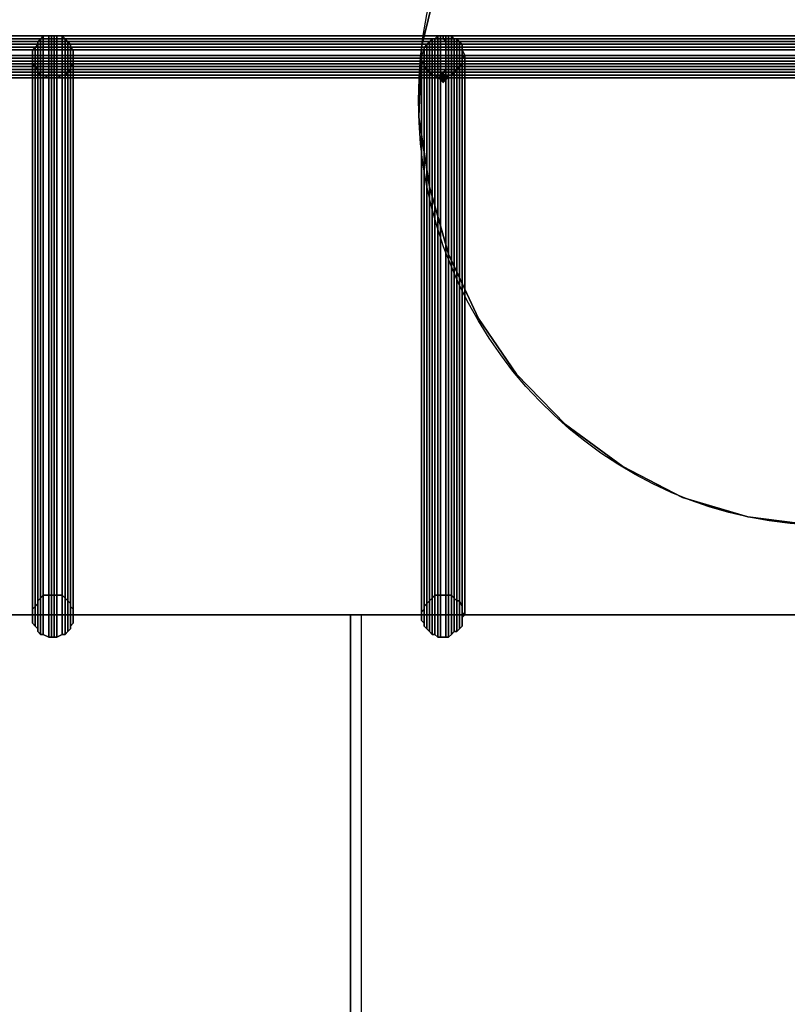
# Model space of a CAD drawing. Units: millimetres. Extents: x 62700 to 77009, y 7274 to 13394.
# Drawn here: x 72902 to 73111, y 10840 to 11107 of the extents above; entities that cross this region are included whole.
import ezdxf

# ---------------------------------------------------------------- set-up
doc = ezdxf.new("R2010")
doc.units = ezdxf.units.MM
doc.layers.add('554', color=250, linetype='Continuous', lineweight=25)
doc.layers.add('МАФЫ НАШИ', color=7, linetype='Continuous', lineweight=25)

# ---------------------------------------------------------------- blocks, each defined once
blk = doc.blocks.new('554')
at = {"layer": '554', "lineweight": 25}
blk.add_hatch(color=18, dxfattribs=at).paths.add_polyline_path([(64889.88, 9585.99), (64889.22, 9586.64), (64888.56, 9587.3), (64887.91, 9586.64), (64887.25, 9585.99), (64887.91, 9585.33), (64888.56, 9584.67), (64889.22, 9585.33)])
blk.add_hatch(color=18, dxfattribs=at).paths.add_polyline_path([(64889.88, 9585.99), (64889.22, 9586.64), (64888.56, 9587.3), (64887.91, 9586.64), (64887.25, 9585.99), (64887.91, 9585.33), (64888.56, 9584.67), (64889.22, 9585.33)])
at = {"layer": '554', "color": 18, "lineweight": 25}
for points in [[(64887.25, 9609), (64883.3, 9593.22), (64887.25, 9609)], [(64887.25, 9609), (64883.3, 9593.22), (64887.25, 9609)], [(64982.57, 9585.99), (64888.56, 9585.99), (64888.56, 9586.64), (64888.56, 9585.99), (64982.57, 9585.99), (64888.56, 9585.99), (64888.56, 9586.64), (64888.56, 9587.3), (64889.22, 9587.96), (64889.22, 9588.62), (64889.22, 9589.27), (64889.22, 9589.93), (64889.22, 9590.59), (64889.22, 9591.24), (64889.22, 9592.56), (64889.22, 9593.22), (64889.22, 9593.87), (64889.22, 9594.53), (64888.56, 9595.19), (64888.56, 9595.85), (64888.56, 9595.19), (64887.91, 9595.19), (64887.91, 9594.53), (64887.91, 9593.87), (64887.91, 9593.22), (64887.91, 9592.56), (64887.91, 9591.24), (64887.91, 9590.59), (64887.91, 9589.93), (64887.91, 9589.27), (64887.91, 9588.62), (64887.91, 9587.96), (64887.91, 9587.3), (64888.56, 9586.64), (64983.23, 9586.64), (64888.56, 9586.64), (64983.23, 9586.64)], [(64982.57, 9585.99), (64888.56, 9585.99), (64888.56, 9586.64), (64888.56, 9585.99), (64982.57, 9585.99), (64888.56, 9585.99), (64888.56, 9586.64), (64888.56, 9587.3), (64889.22, 9587.96), (64889.22, 9588.62), (64889.22, 9589.27), (64889.22, 9589.93), (64889.22, 9590.59), (64889.22, 9591.24), (64889.22, 9592.56), (64889.22, 9593.22), (64889.22, 9593.87), (64889.22, 9594.53), (64888.56, 9595.19), (64888.56, 9595.85), (64888.56, 9595.19), (64887.91, 9595.19), (64887.91, 9594.53), (64887.91, 9593.87), (64887.91, 9593.22), (64887.91, 9592.56), (64887.91, 9591.24), (64887.91, 9590.59), (64887.91, 9589.93), (64887.91, 9589.27), (64887.91, 9588.62), (64887.91, 9587.96), (64887.91, 9587.3), (64888.56, 9586.64), (64983.23, 9586.64), (64888.56, 9586.64), (64983.23, 9586.64)], [(64883.3, 9593.22), (64882.65, 9576.78), (64883.3, 9593.22)], [(64883.3, 9593.22), (64882.65, 9576.78), (64883.3, 9593.22)], [(64699.89, 9585.99), (64794.55, 9585.99), (64699.89, 9585.99)], [(64699.89, 9585.99), (64794.55, 9585.99), (64699.89, 9585.99)], [(64882.65, 9576.78), (64885.28, 9560.35), (64882.65, 9576.78)], [(64882.65, 9576.78), (64885.28, 9560.35), (64882.65, 9576.78)], [(64885.28, 9560.35), (64889.88, 9544.57), (64885.28, 9560.35)], [(64885.28, 9560.35), (64889.88, 9544.57), (64885.28, 9560.35)], [(64889.88, 9544.57), (64897.11, 9529.45), (64889.88, 9544.57)], [(64889.88, 9544.57), (64897.11, 9529.45), (64889.88, 9544.57)], [(64897.11, 9529.45), (64906.31, 9516.3), (64897.11, 9529.45)], [(64897.11, 9529.45), (64906.31, 9516.3), (64897.11, 9529.45)], [(64906.31, 9516.3), (64918.15, 9504.47), (64906.31, 9516.3)], [(64906.31, 9516.3), (64918.15, 9504.47), (64906.31, 9516.3)], [(64918.15, 9504.47), (64931.95, 9494.6), (64918.15, 9504.47)], [(64918.15, 9504.47), (64931.95, 9494.6), (64918.15, 9504.47)], [(64931.95, 9494.6), (64946.42, 9487.37), (64931.95, 9494.6)], [(64931.95, 9494.6), (64946.42, 9487.37), (64931.95, 9494.6)], [(64946.42, 9487.37), (64962.19, 9482.77), (64946.42, 9487.37)], [(64946.42, 9487.37), (64962.19, 9482.77), (64946.42, 9487.37)], [(64962.19, 9482.77), (64978.63, 9480.8), (64962.19, 9482.77)], [(64962.19, 9482.77), (64978.63, 9480.8), (64962.19, 9482.77)], [(64635.46, 9459.76), (64751.82, 9459.76), (64751.82, 8499.93), (64868.84, 8499.93), (64868.84, 9459.76), (64985.2, 9459.76), (64985.2, 8499.93), (64868.84, 8499.93), (64868.84, 9459.76), (64751.82, 9459.76), (64751.82, 8499.93), (64635.46, 8499.93)], [(64635.46, 9459.76), (64751.82, 9459.76), (64751.82, 8499.93), (64868.84, 8499.93), (64868.84, 9459.76), (64985.2, 9459.76), (64985.2, 8499.93), (64868.84, 8499.93), (64868.84, 9459.76), (64751.82, 9459.76), (64751.82, 8499.93), (64635.46, 8499.93)]]:
    blk.add_lwpolyline(points, dxfattribs=at)
for points in [[(64699.89, 9595.19), (64793.9, 9595.19), (64699.89, 9595.19), (64793.9, 9595.19), (64793.9, 9595.85), (64699.89, 9595.85)], [(64699.89, 9595.85), (64793.9, 9595.85), (64699.89, 9595.85), (64793.9, 9595.85), (64794.55, 9595.85), (64699.89, 9595.85), (64794.55, 9595.85), (64699.89, 9595.85), (64794.55, 9595.85), (64699.89, 9595.85), (64794.55, 9595.85), (64794.55, 9595.19), (64700.54, 9595.19)], [(64699.89, 9595.19), (64793.9, 9595.19), (64699.89, 9595.19), (64793.9, 9595.19), (64793.9, 9595.85), (64699.89, 9595.85)], [(64699.89, 9595.85), (64793.9, 9595.85), (64699.89, 9595.85), (64793.9, 9595.85), (64794.55, 9595.85), (64699.89, 9595.85), (64794.55, 9595.85), (64699.89, 9595.85), (64794.55, 9595.85), (64699.89, 9595.85), (64794.55, 9595.85), (64794.55, 9595.19), (64700.54, 9595.19)], [(64789.29, 9591.24), (64789.29, 9591.9), (64789.29, 9592.56), (64789.95, 9593.22), (64790.61, 9593.87), (64790.61, 9594.53), (64791.27, 9595.19), (64791.92, 9595.85), (64793.24, 9595.85), (64793.9, 9595.85), (64794.55, 9595.85), (64795.21, 9595.85), (64796.53, 9595.85), (64797.18, 9595.19), (64797.84, 9594.53), (64798.5, 9593.87), (64798.5, 9593.22), (64799.16, 9592.56), (64799.16, 9591.9), (64799.16, 9591.24), (64799.16, 9589.93), (64799.16, 9589.27), (64798.5, 9588.62), (64798.5, 9587.96), (64797.84, 9587.3), (64797.18, 9586.64), (64796.53, 9586.64), (64795.21, 9585.99), (64794.55, 9585.99), (64793.9, 9585.99), (64793.24, 9585.99), (64791.92, 9586.64), (64791.27, 9586.64), (64790.61, 9587.3), (64790.61, 9587.96), (64789.95, 9588.62), (64789.29, 9589.27), (64789.29, 9589.93)], [(64789.29, 9591.24), (64789.29, 9591.9), (64789.29, 9592.56), (64789.95, 9593.22), (64790.61, 9593.87), (64790.61, 9594.53), (64791.27, 9595.19), (64791.92, 9595.85), (64793.24, 9595.85), (64793.9, 9595.85), (64794.55, 9595.85), (64795.21, 9595.85), (64796.53, 9595.85), (64797.18, 9595.19), (64797.84, 9594.53), (64798.5, 9593.87), (64798.5, 9593.22), (64799.16, 9592.56), (64799.16, 9591.9), (64799.16, 9591.24), (64799.16, 9589.93), (64799.16, 9589.27), (64798.5, 9588.62), (64798.5, 9587.96), (64797.84, 9587.3), (64797.18, 9586.64), (64796.53, 9586.64), (64795.21, 9585.99), (64794.55, 9585.99), (64793.9, 9585.99), (64793.24, 9585.99), (64791.92, 9586.64), (64791.27, 9586.64), (64790.61, 9587.3), (64790.61, 9587.96), (64789.95, 9588.62), (64789.29, 9589.27), (64789.29, 9589.93)], [(64791.92, 9595.85), (64791.92, 9464.36), (64791.27, 9463.71), (64791.27, 9595.19)], [(64791.92, 9595.85), (64791.92, 9464.36), (64791.27, 9463.71), (64791.27, 9595.19)], [(64793.24, 9595.85), (64793.24, 9464.36), (64791.92, 9464.36), (64791.92, 9595.85)], [(64793.24, 9595.85), (64793.24, 9464.36), (64791.92, 9464.36), (64791.92, 9595.85)], [(64793.9, 9595.85), (64793.9, 9464.36), (64793.24, 9464.36), (64793.24, 9595.85)], [(64793.9, 9595.85), (64793.9, 9464.36), (64793.24, 9464.36), (64793.24, 9595.85)], [(64794.55, 9595.85), (64794.55, 9464.36), (64793.9, 9464.36), (64793.9, 9595.85)], [(64793.9, 9595.19), (64891.85, 9595.19), (64891.19, 9595.19), (64793.9, 9595.19), (64891.19, 9595.19), (64890.54, 9595.85), (64793.9, 9595.85)], [(64793.9, 9595.85), (64890.54, 9595.85), (64889.88, 9595.85), (64793.9, 9595.85), (64889.88, 9595.85), (64889.22, 9595.85), (64794.55, 9595.85)], [(64794.55, 9595.85), (64794.55, 9464.36), (64793.9, 9464.36), (64793.9, 9595.85)], [(64793.9, 9595.19), (64891.85, 9595.19), (64891.19, 9595.19), (64793.9, 9595.19), (64891.19, 9595.19), (64890.54, 9595.85), (64793.9, 9595.85)], [(64793.9, 9595.85), (64890.54, 9595.85), (64889.88, 9595.85), (64793.9, 9595.85), (64889.88, 9595.85), (64889.22, 9595.85), (64794.55, 9595.85)], [(64795.21, 9595.85), (64795.21, 9464.36), (64794.55, 9464.36), (64794.55, 9595.85)], [(64794.55, 9595.85), (64889.22, 9595.85), (64887.91, 9595.85), (64794.55, 9595.85), (64887.91, 9595.85), (64887.25, 9595.85), (64794.55, 9595.85), (64887.25, 9595.85), (64886.59, 9595.19), (64794.55, 9595.19)], [(64795.21, 9595.85), (64795.21, 9464.36), (64794.55, 9464.36), (64794.55, 9595.85)], [(64794.55, 9595.85), (64889.22, 9595.85), (64887.91, 9595.85), (64794.55, 9595.85), (64887.91, 9595.85), (64887.25, 9595.85), (64794.55, 9595.85), (64887.25, 9595.85), (64886.59, 9595.19), (64794.55, 9595.19)], [(64796.53, 9595.85), (64796.53, 9464.36), (64795.21, 9464.36), (64795.21, 9595.85)], [(64796.53, 9595.85), (64796.53, 9464.36), (64795.21, 9464.36), (64795.21, 9595.85)], [(64797.18, 9595.19), (64797.18, 9463.71), (64796.53, 9464.36), (64796.53, 9595.85)], [(64797.18, 9595.19), (64797.18, 9463.71), (64796.53, 9464.36), (64796.53, 9595.85)], [(64887.25, 9595.85), (64887.25, 9464.36), (64886.59, 9464.36), (64886.59, 9595.19)], [(64887.25, 9595.85), (64887.25, 9464.36), (64886.59, 9464.36), (64886.59, 9595.19)], [(64887.91, 9595.85), (64887.91, 9464.36), (64887.25, 9464.36), (64887.25, 9595.85)], [(64887.91, 9595.85), (64887.91, 9464.36), (64887.25, 9464.36), (64887.25, 9595.85)], [(64889.22, 9595.85), (64889.22, 9464.36), (64887.91, 9464.36), (64887.91, 9595.85)], [(64889.22, 9595.85), (64889.22, 9464.36), (64887.91, 9464.36), (64887.91, 9595.85)], [(64888.56, 9595.19), (64982.57, 9595.19), (64982.57, 9595.85), (64888.56, 9595.85)], [(64888.56, 9595.85), (64982.57, 9595.85), (64888.56, 9595.85), (64982.57, 9595.85), (64888.56, 9595.85), (64982.57, 9595.85), (64888.56, 9595.85), (64982.57, 9595.85), (64983.23, 9595.85), (64888.56, 9595.85), (64983.23, 9595.85), (64983.23, 9595.19), (64888.56, 9595.19)], [(64888.56, 9595.19), (64982.57, 9595.19), (64982.57, 9595.85), (64888.56, 9595.85)], [(64888.56, 9595.85), (64982.57, 9595.85), (64888.56, 9595.85), (64982.57, 9595.85), (64888.56, 9595.85), (64982.57, 9595.85), (64888.56, 9595.85), (64982.57, 9595.85), (64983.23, 9595.85), (64888.56, 9595.85), (64983.23, 9595.85), (64983.23, 9595.19), (64888.56, 9595.19)], [(64889.88, 9595.85), (64889.88, 9464.36), (64889.22, 9464.36), (64889.22, 9595.85)], [(64889.88, 9595.85), (64889.88, 9464.36), (64889.22, 9464.36), (64889.22, 9595.85)], [(64890.54, 9595.85), (64890.54, 9464.36), (64889.88, 9464.36), (64889.88, 9595.85)], [(64890.54, 9595.85), (64890.54, 9464.36), (64889.88, 9464.36), (64889.88, 9595.85)], [(64891.19, 9595.19), (64891.19, 9463.71), (64890.54, 9464.36), (64890.54, 9595.85)], [(64891.19, 9595.19), (64891.19, 9463.71), (64890.54, 9464.36), (64890.54, 9595.85)], [(64699.23, 9593.22), (64793.9, 9593.22), (64793.9, 9593.87), (64699.89, 9593.87)], [(64699.23, 9593.22), (64793.9, 9593.22), (64793.9, 9593.87), (64699.89, 9593.87)], [(64699.23, 9592.56), (64793.9, 9592.56), (64793.9, 9593.22), (64699.23, 9593.22)], [(64699.23, 9592.56), (64793.9, 9592.56), (64793.9, 9593.22), (64699.23, 9593.22)], [(64699.89, 9594.53), (64793.9, 9594.53), (64793.9, 9595.19), (64699.89, 9595.19)], [(64699.89, 9594.53), (64793.9, 9594.53), (64793.9, 9595.19), (64699.89, 9595.19)], [(64699.89, 9593.87), (64793.9, 9593.87), (64793.9, 9594.53), (64699.89, 9594.53)], [(64699.89, 9593.87), (64793.9, 9593.87), (64793.9, 9594.53), (64699.89, 9594.53)], [(64700.54, 9595.19), (64794.55, 9595.19), (64700.54, 9595.19), (64794.55, 9595.19), (64794.55, 9594.53), (64700.54, 9594.53)], [(64700.54, 9595.19), (64794.55, 9595.19), (64700.54, 9595.19), (64794.55, 9595.19), (64794.55, 9594.53), (64700.54, 9594.53)], [(64700.54, 9594.53), (64794.55, 9594.53), (64794.55, 9593.87), (64700.54, 9593.87)], [(64700.54, 9594.53), (64794.55, 9594.53), (64794.55, 9593.87), (64700.54, 9593.87)], [(64700.54, 9593.87), (64794.55, 9593.87), (64794.55, 9593.22), (64700.54, 9593.22)], [(64700.54, 9593.87), (64794.55, 9593.87), (64794.55, 9593.22), (64700.54, 9593.22)], [(64700.54, 9593.22), (64794.55, 9593.22), (64794.55, 9592.56), (64700.54, 9592.56)], [(64700.54, 9593.22), (64794.55, 9593.22), (64794.55, 9592.56), (64700.54, 9592.56)], [(64789.95, 9593.22), (64789.95, 9461.73), (64789.29, 9461.08), (64789.29, 9592.56)], [(64789.95, 9593.22), (64789.95, 9461.73), (64789.29, 9461.08), (64789.29, 9592.56)], [(64790.61, 9593.87), (64790.61, 9462.39), (64789.95, 9461.73), (64789.95, 9593.22)], [(64790.61, 9593.87), (64790.61, 9462.39), (64789.95, 9461.73), (64789.95, 9593.22)], [(64791.27, 9595.19), (64791.27, 9463.71), (64790.61, 9463.05), (64790.61, 9594.53)], [(64791.27, 9595.19), (64791.27, 9463.71), (64790.61, 9463.05), (64790.61, 9594.53)], [(64790.61, 9594.53), (64790.61, 9463.05), (64790.61, 9462.39), (64790.61, 9593.87)], [(64790.61, 9594.53), (64790.61, 9463.05), (64790.61, 9462.39), (64790.61, 9593.87)], [(64793.9, 9594.53), (64892.51, 9594.53), (64891.85, 9595.19), (64793.9, 9595.19)], [(64793.9, 9594.53), (64892.51, 9594.53), (64891.85, 9595.19), (64793.9, 9595.19)], [(64793.9, 9593.87), (64893.17, 9593.87), (64892.51, 9594.53), (64793.9, 9594.53)], [(64793.9, 9593.87), (64893.17, 9593.87), (64892.51, 9594.53), (64793.9, 9594.53)], [(64793.9, 9593.22), (64893.17, 9593.22), (64893.17, 9593.87), (64793.9, 9593.87)], [(64793.9, 9593.22), (64893.17, 9593.22), (64893.17, 9593.87), (64793.9, 9593.87)], [(64793.9, 9592.56), (64893.17, 9592.56), (64893.17, 9593.22), (64793.9, 9593.22)], [(64793.9, 9592.56), (64893.17, 9592.56), (64893.17, 9593.22), (64793.9, 9593.22)], [(64794.55, 9595.19), (64886.59, 9595.19), (64885.93, 9595.19), (64794.55, 9595.19), (64885.93, 9595.19), (64885.28, 9594.53), (64794.55, 9594.53)], [(64794.55, 9595.19), (64886.59, 9595.19), (64885.93, 9595.19), (64794.55, 9595.19), (64885.93, 9595.19), (64885.28, 9594.53), (64794.55, 9594.53)], [(64794.55, 9594.53), (64885.28, 9594.53), (64884.62, 9593.87), (64794.55, 9593.87)], [(64794.55, 9594.53), (64885.28, 9594.53), (64884.62, 9593.87), (64794.55, 9593.87)], [(64794.55, 9593.87), (64884.62, 9593.87), (64883.96, 9593.22), (64794.55, 9593.22)], [(64794.55, 9593.87), (64884.62, 9593.87), (64883.96, 9593.22), (64794.55, 9593.22)], [(64794.55, 9593.22), (64883.96, 9593.22), (64883.96, 9592.56), (64794.55, 9592.56)], [(64794.55, 9593.22), (64883.96, 9593.22), (64883.96, 9592.56), (64794.55, 9592.56)], [(64797.84, 9594.53), (64797.84, 9463.05), (64797.18, 9463.71), (64797.18, 9595.19)], [(64797.84, 9594.53), (64797.84, 9463.05), (64797.18, 9463.71), (64797.18, 9595.19)], [(64798.5, 9593.87), (64798.5, 9462.39), (64797.84, 9463.05), (64797.84, 9594.53)], [(64798.5, 9593.87), (64798.5, 9462.39), (64797.84, 9463.05), (64797.84, 9594.53)], [(64798.5, 9593.22), (64798.5, 9461.73), (64798.5, 9462.39), (64798.5, 9593.87)], [(64798.5, 9593.22), (64798.5, 9461.73), (64798.5, 9462.39), (64798.5, 9593.87)], [(64799.16, 9592.56), (64799.16, 9461.08), (64798.5, 9461.73), (64798.5, 9593.22)], [(64799.16, 9592.56), (64799.16, 9461.08), (64798.5, 9461.73), (64798.5, 9593.22)], [(64884.62, 9593.87), (64884.62, 9462.39), (64883.96, 9461.73), (64883.96, 9593.22)], [(64884.62, 9593.87), (64884.62, 9462.39), (64883.96, 9461.73), (64883.96, 9593.22)], [(64883.96, 9593.22), (64883.96, 9461.73), (64883.96, 9461.08), (64883.96, 9592.56)], [(64883.96, 9593.22), (64883.96, 9461.73), (64883.96, 9461.08), (64883.96, 9592.56)], [(64885.28, 9594.53), (64885.28, 9463.05), (64884.62, 9462.39), (64884.62, 9593.87)], [(64885.28, 9594.53), (64885.28, 9463.05), (64884.62, 9462.39), (64884.62, 9593.87)], [(64885.93, 9595.19), (64885.93, 9463.71), (64885.28, 9463.05), (64885.28, 9594.53)], [(64885.93, 9595.19), (64885.93, 9463.71), (64885.28, 9463.05), (64885.28, 9594.53)], [(64886.59, 9595.19), (64886.59, 9464.36), (64885.93, 9463.71), (64885.93, 9595.19)], [(64886.59, 9595.19), (64886.59, 9464.36), (64885.93, 9463.71), (64885.93, 9595.19)], [(64887.91, 9594.53), (64982.57, 9594.53), (64982.57, 9595.19), (64887.91, 9595.19)], [(64887.91, 9595.19), (64982.57, 9595.19), (64888.56, 9595.19)], [(64887.91, 9594.53), (64982.57, 9594.53), (64982.57, 9595.19), (64887.91, 9595.19)], [(64887.91, 9595.19), (64982.57, 9595.19), (64888.56, 9595.19)], [(64887.91, 9593.87), (64982.57, 9593.87), (64982.57, 9594.53), (64887.91, 9594.53)], [(64887.91, 9593.87), (64982.57, 9593.87), (64982.57, 9594.53), (64887.91, 9594.53)], [(64887.91, 9593.22), (64982.57, 9593.22), (64982.57, 9593.87), (64887.91, 9593.87)], [(64887.91, 9593.22), (64982.57, 9593.22), (64982.57, 9593.87), (64887.91, 9593.87)], [(64887.91, 9592.56), (64982.57, 9592.56), (64982.57, 9593.22), (64887.91, 9593.22)], [(64887.91, 9592.56), (64982.57, 9592.56), (64982.57, 9593.22), (64887.91, 9593.22)], [(64888.56, 9595.19), (64983.23, 9595.19), (64888.56, 9595.19), (64983.23, 9595.19), (64983.23, 9594.53), (64889.22, 9594.53)], [(64888.56, 9595.19), (64983.23, 9595.19), (64888.56, 9595.19), (64983.23, 9595.19), (64983.23, 9594.53), (64889.22, 9594.53)], [(64889.22, 9594.53), (64983.23, 9594.53), (64983.23, 9593.87), (64889.22, 9593.87)], [(64889.22, 9594.53), (64983.23, 9594.53), (64983.23, 9593.87), (64889.22, 9593.87)], [(64889.22, 9593.87), (64983.23, 9593.87), (64983.23, 9593.22), (64889.22, 9593.22)], [(64889.22, 9593.87), (64983.23, 9593.87), (64983.23, 9593.22), (64889.22, 9593.22)], [(64889.22, 9593.22), (64983.23, 9593.22), (64983.23, 9592.56), (64889.22, 9592.56)], [(64889.22, 9593.22), (64983.23, 9593.22), (64983.23, 9592.56), (64889.22, 9592.56)], [(64891.85, 9595.19), (64891.85, 9463.05), (64891.19, 9463.71), (64891.19, 9595.19)], [(64891.85, 9595.19), (64891.85, 9463.05), (64891.19, 9463.71), (64891.19, 9595.19)], [(64892.51, 9594.53), (64892.51, 9463.05), (64891.85, 9463.05), (64891.85, 9595.19)], [(64892.51, 9594.53), (64892.51, 9463.05), (64891.85, 9463.05), (64891.85, 9595.19)], [(64893.17, 9593.87), (64893.17, 9461.73), (64892.51, 9463.05), (64892.51, 9594.53)], [(64893.17, 9593.87), (64893.17, 9461.73), (64892.51, 9463.05), (64892.51, 9594.53)], [(64893.17, 9593.22), (64893.17, 9461.08), (64893.17, 9461.73), (64893.17, 9593.87)], [(64893.17, 9593.22), (64893.17, 9461.08), (64893.17, 9461.73), (64893.17, 9593.87)], [(64893.17, 9592.56), (64893.17, 9460.42), (64893.17, 9461.08), (64893.17, 9593.22)], [(64893.17, 9592.56), (64893.17, 9460.42), (64893.17, 9461.08), (64893.17, 9593.22)], [(64699.23, 9591.24), (64793.9, 9591.24), (64793.9, 9592.56), (64699.23, 9592.56)], [(64699.23, 9591.24), (64793.9, 9591.24), (64793.9, 9592.56), (64699.23, 9592.56)], [(64699.23, 9590.59), (64793.9, 9590.59), (64793.9, 9591.24), (64699.23, 9591.24)], [(64699.23, 9590.59), (64793.9, 9590.59), (64793.9, 9591.24), (64699.23, 9591.24)], [(64700.54, 9592.56), (64794.55, 9592.56), (64794.55, 9591.24), (64700.54, 9591.24)], [(64700.54, 9592.56), (64794.55, 9592.56), (64794.55, 9591.24), (64700.54, 9591.24)], [(64700.54, 9591.24), (64794.55, 9591.24), (64794.55, 9590.59), (64700.54, 9590.59)], [(64700.54, 9591.24), (64794.55, 9591.24), (64794.55, 9590.59), (64700.54, 9590.59)], [(64789.29, 9592.56), (64789.29, 9461.08), (64789.29, 9460.42), (64789.29, 9591.9)], [(64789.29, 9592.56), (64789.29, 9461.08), (64789.29, 9460.42), (64789.29, 9591.9)], [(64789.29, 9591.9), (64789.29, 9460.42), (64789.29, 9459.76), (64789.29, 9591.24)], [(64789.29, 9591.9), (64789.29, 9460.42), (64789.29, 9459.76), (64789.29, 9591.24)], [(64789.29, 9591.24), (64789.29, 9459.76), (64789.29, 9459.1), (64789.29, 9589.93)], [(64789.29, 9591.24), (64789.29, 9459.76), (64789.29, 9459.1), (64789.29, 9589.93)], [(64793.9, 9591.24), (64893.82, 9591.24), (64893.17, 9592.56), (64793.9, 9592.56)], [(64793.9, 9591.24), (64893.82, 9591.24), (64893.17, 9592.56), (64793.9, 9592.56)], [(64793.9, 9590.59), (64893.17, 9590.59), (64893.82, 9591.24), (64793.9, 9591.24)], [(64793.9, 9590.59), (64893.17, 9590.59), (64893.82, 9591.24), (64793.9, 9591.24)], [(64794.55, 9592.56), (64883.96, 9592.56), (64883.3, 9591.24), (64794.55, 9591.24)], [(64794.55, 9592.56), (64883.96, 9592.56), (64883.3, 9591.24), (64794.55, 9591.24)], [(64794.55, 9591.24), (64883.3, 9591.24), (64883.3, 9590.59), (64794.55, 9590.59)], [(64794.55, 9591.24), (64883.3, 9591.24), (64883.3, 9590.59), (64794.55, 9590.59)], [(64799.16, 9591.9), (64799.16, 9460.42), (64799.16, 9461.08), (64799.16, 9592.56)], [(64799.16, 9591.9), (64799.16, 9460.42), (64799.16, 9461.08), (64799.16, 9592.56)], [(64799.16, 9591.24), (64799.16, 9459.76), (64799.16, 9460.42), (64799.16, 9591.9)], [(64799.16, 9591.24), (64799.16, 9459.76), (64799.16, 9460.42), (64799.16, 9591.9)], [(64799.16, 9589.93), (64799.16, 9459.1), (64799.16, 9459.76), (64799.16, 9591.24)], [(64799.16, 9589.93), (64799.16, 9459.1), (64799.16, 9459.76), (64799.16, 9591.24)], [(64883.96, 9592.56), (64883.96, 9461.08), (64883.3, 9460.42), (64883.3, 9591.24)], [(64883.96, 9592.56), (64883.96, 9461.08), (64883.3, 9460.42), (64883.3, 9591.24)], [(64883.3, 9591.24), (64883.3, 9460.42), (64883.3, 9459.76), (64883.3, 9590.59)], [(64883.3, 9591.24), (64883.3, 9460.42), (64883.3, 9459.76), (64883.3, 9590.59)], [(64887.91, 9591.24), (64982.57, 9591.24), (64982.57, 9592.56), (64887.91, 9592.56)], [(64887.91, 9591.24), (64982.57, 9591.24), (64982.57, 9592.56), (64887.91, 9592.56)], [(64887.91, 9590.59), (64982.57, 9590.59), (64982.57, 9591.24), (64887.91, 9591.24)], [(64887.91, 9590.59), (64982.57, 9590.59), (64982.57, 9591.24), (64887.91, 9591.24)], [(64889.22, 9592.56), (64983.23, 9592.56), (64983.23, 9591.24), (64889.22, 9591.24)], [(64889.22, 9592.56), (64983.23, 9592.56), (64983.23, 9591.24), (64889.22, 9591.24)], [(64889.22, 9591.24), (64983.23, 9591.24), (64983.23, 9590.59), (64889.22, 9590.59)], [(64889.22, 9591.24), (64983.23, 9591.24), (64983.23, 9590.59), (64889.22, 9590.59)], [(64893.82, 9591.24), (64893.82, 9459.76), (64893.17, 9460.42), (64893.17, 9592.56)], [(64893.82, 9591.24), (64893.82, 9459.76), (64893.17, 9460.42), (64893.17, 9592.56)], [(64893.17, 9590.59), (64893.17, 9459.1), (64893.82, 9459.76), (64893.82, 9591.24)], [(64893.17, 9590.59), (64893.17, 9459.1), (64893.82, 9459.76), (64893.82, 9591.24)], [(64699.23, 9589.93), (64793.9, 9589.93), (64793.9, 9590.59), (64699.23, 9590.59)], [(64699.23, 9589.93), (64793.9, 9589.93), (64793.9, 9590.59), (64699.23, 9590.59)], [(64699.23, 9589.27), (64793.9, 9589.27), (64793.9, 9589.93), (64699.23, 9589.93)], [(64699.23, 9589.27), (64793.9, 9589.27), (64793.9, 9589.93), (64699.23, 9589.93)], [(64699.89, 9588.62), (64793.9, 9588.62), (64793.9, 9589.27), (64699.23, 9589.27)], [(64699.89, 9588.62), (64793.9, 9588.62), (64793.9, 9589.27), (64699.23, 9589.27)], [(64699.89, 9587.96), (64793.9, 9587.96), (64793.9, 9588.62), (64699.89, 9588.62)], [(64699.89, 9587.96), (64793.9, 9587.96), (64793.9, 9588.62), (64699.89, 9588.62)], [(64700.54, 9590.59), (64794.55, 9590.59), (64794.55, 9589.93), (64700.54, 9589.93)], [(64700.54, 9590.59), (64794.55, 9590.59), (64794.55, 9589.93), (64700.54, 9589.93)], [(64700.54, 9589.93), (64794.55, 9589.93), (64794.55, 9589.27), (64700.54, 9589.27)], [(64700.54, 9589.93), (64794.55, 9589.93), (64794.55, 9589.27), (64700.54, 9589.27)], [(64700.54, 9589.27), (64794.55, 9589.27), (64794.55, 9588.62), (64700.54, 9588.62)], [(64700.54, 9589.27), (64794.55, 9589.27), (64794.55, 9588.62), (64700.54, 9588.62)], [(64700.54, 9588.62), (64794.55, 9588.62), (64794.55, 9587.96), (64700.54, 9587.96)], [(64700.54, 9588.62), (64794.55, 9588.62), (64794.55, 9587.96), (64700.54, 9587.96)], [(64789.29, 9589.93), (64789.29, 9459.1), (64789.29, 9457.79), (64789.29, 9589.27)], [(64789.29, 9589.93), (64789.29, 9459.1), (64789.29, 9457.79), (64789.29, 9589.27)], [(64789.29, 9589.27), (64789.29, 9457.79), (64789.95, 9457.13), (64789.95, 9588.62)], [(64789.29, 9589.27), (64789.29, 9457.79), (64789.95, 9457.13), (64789.95, 9588.62)], [(64789.95, 9588.62), (64789.95, 9457.13), (64790.61, 9456.47), (64790.61, 9587.96)], [(64789.95, 9588.62), (64789.95, 9457.13), (64790.61, 9456.47), (64790.61, 9587.96)], [(64793.9, 9589.93), (64893.17, 9589.93), (64893.17, 9590.59), (64793.9, 9590.59)], [(64793.9, 9589.93), (64893.17, 9589.93), (64893.17, 9590.59), (64793.9, 9590.59)], [(64793.9, 9589.27), (64893.17, 9589.27), (64893.17, 9589.93), (64793.9, 9589.93)], [(64793.9, 9589.27), (64893.17, 9589.27), (64893.17, 9589.93), (64793.9, 9589.93)], [(64793.9, 9588.62), (64892.51, 9588.62), (64893.17, 9589.27), (64793.9, 9589.27)], [(64793.9, 9588.62), (64892.51, 9588.62), (64893.17, 9589.27), (64793.9, 9589.27)], [(64793.9, 9587.96), (64891.85, 9587.96), (64892.51, 9588.62), (64793.9, 9588.62)], [(64793.9, 9587.96), (64891.85, 9587.96), (64892.51, 9588.62), (64793.9, 9588.62)], [(64794.55, 9590.59), (64883.3, 9590.59), (64883.3, 9589.93), (64794.55, 9589.93)], [(64794.55, 9590.59), (64883.3, 9590.59), (64883.3, 9589.93), (64794.55, 9589.93)], [(64794.55, 9589.93), (64883.3, 9589.93), (64883.96, 9589.27), (64794.55, 9589.27)], [(64794.55, 9589.93), (64883.3, 9589.93), (64883.96, 9589.27), (64794.55, 9589.27)], [(64794.55, 9589.27), (64883.96, 9589.27), (64883.96, 9588.62), (64794.55, 9588.62)], [(64794.55, 9589.27), (64883.96, 9589.27), (64883.96, 9588.62), (64794.55, 9588.62)], [(64794.55, 9588.62), (64883.96, 9588.62), (64884.62, 9587.96), (64794.55, 9587.96)], [(64794.55, 9588.62), (64883.96, 9588.62), (64884.62, 9587.96), (64794.55, 9587.96)], [(64798.5, 9588.62), (64798.5, 9457.13), (64799.16, 9457.79), (64799.16, 9589.27)], [(64798.5, 9588.62), (64798.5, 9457.13), (64799.16, 9457.79), (64799.16, 9589.27)], [(64798.5, 9587.96), (64798.5, 9456.47), (64798.5, 9457.13), (64798.5, 9588.62)], [(64798.5, 9587.96), (64798.5, 9456.47), (64798.5, 9457.13), (64798.5, 9588.62)], [(64799.16, 9589.27), (64799.16, 9457.79), (64799.16, 9459.1), (64799.16, 9589.93)], [(64799.16, 9589.27), (64799.16, 9457.79), (64799.16, 9459.1), (64799.16, 9589.93)], [(64883.3, 9590.59), (64883.3, 9459.76), (64883.3, 9458.45), (64883.3, 9589.93)], [(64883.3, 9590.59), (64883.3, 9459.76), (64883.3, 9458.45), (64883.3, 9589.93)], [(64883.3, 9589.93), (64883.3, 9458.45), (64883.96, 9457.79), (64883.96, 9589.27)], [(64883.3, 9589.93), (64883.3, 9458.45), (64883.96, 9457.79), (64883.96, 9589.27)], [(64883.96, 9589.27), (64883.96, 9457.79), (64883.96, 9457.13), (64883.96, 9588.62)], [(64883.96, 9589.27), (64883.96, 9457.79), (64883.96, 9457.13), (64883.96, 9588.62)], [(64883.96, 9588.62), (64883.96, 9457.13), (64884.62, 9456.47), (64884.62, 9587.96)], [(64883.96, 9588.62), (64883.96, 9457.13), (64884.62, 9456.47), (64884.62, 9587.96)], [(64887.91, 9589.93), (64982.57, 9589.93), (64982.57, 9590.59), (64887.91, 9590.59)], [(64887.91, 9589.93), (64982.57, 9589.93), (64982.57, 9590.59), (64887.91, 9590.59)], [(64887.91, 9589.27), (64982.57, 9589.27), (64982.57, 9589.93), (64887.91, 9589.93)], [(64887.91, 9589.27), (64982.57, 9589.27), (64982.57, 9589.93), (64887.91, 9589.93)], [(64887.91, 9588.62), (64982.57, 9588.62), (64982.57, 9589.27), (64887.91, 9589.27)], [(64887.91, 9588.62), (64982.57, 9588.62), (64982.57, 9589.27), (64887.91, 9589.27)], [(64887.91, 9587.96), (64982.57, 9587.96), (64982.57, 9588.62), (64887.91, 9588.62)], [(64887.91, 9587.96), (64982.57, 9587.96), (64982.57, 9588.62), (64887.91, 9588.62)], [(64889.22, 9590.59), (64983.23, 9590.59), (64983.23, 9589.93), (64889.22, 9589.93)], [(64889.22, 9590.59), (64983.23, 9590.59), (64983.23, 9589.93), (64889.22, 9589.93)], [(64889.22, 9589.93), (64983.23, 9589.93), (64983.23, 9589.27), (64889.22, 9589.27)], [(64889.22, 9589.93), (64983.23, 9589.93), (64983.23, 9589.27), (64889.22, 9589.27)], [(64889.22, 9589.27), (64983.23, 9589.27), (64983.23, 9588.62), (64889.22, 9588.62)], [(64889.22, 9589.27), (64983.23, 9589.27), (64983.23, 9588.62), (64889.22, 9588.62)], [(64889.22, 9588.62), (64983.23, 9588.62), (64983.23, 9587.96), (64889.22, 9587.96)], [(64889.22, 9588.62), (64983.23, 9588.62), (64983.23, 9587.96), (64889.22, 9587.96)], [(64891.85, 9587.96), (64891.85, 9455.82), (64892.51, 9456.47), (64892.51, 9588.62)], [(64891.85, 9587.96), (64891.85, 9455.82), (64892.51, 9456.47), (64892.51, 9588.62)], [(64892.51, 9588.62), (64892.51, 9456.47), (64893.17, 9457.13), (64893.17, 9589.27)], [(64892.51, 9588.62), (64892.51, 9456.47), (64893.17, 9457.13), (64893.17, 9589.27)], [(64893.17, 9589.93), (64893.17, 9457.79), (64893.17, 9459.1), (64893.17, 9590.59)], [(64893.17, 9589.93), (64893.17, 9457.79), (64893.17, 9459.1), (64893.17, 9590.59)], [(64893.17, 9589.27), (64893.17, 9457.13), (64893.17, 9457.79), (64893.17, 9589.93)], [(64893.17, 9589.27), (64893.17, 9457.13), (64893.17, 9457.79), (64893.17, 9589.93)], [(64699.89, 9587.3), (64793.9, 9587.3), (64793.9, 9587.96), (64699.89, 9587.96)], [(64699.89, 9587.3), (64793.9, 9587.3), (64793.9, 9587.96), (64699.89, 9587.96)], [(64699.89, 9586.64), (64793.9, 9586.64), (64699.89, 9586.64), (64793.9, 9586.64), (64793.9, 9587.3), (64699.89, 9587.3)], [(64699.89, 9586.64), (64793.9, 9586.64), (64699.89, 9586.64), (64793.9, 9586.64), (64793.9, 9587.3), (64699.89, 9587.3)], [(64699.89, 9585.99), (64794.55, 9585.99), (64793.9, 9585.99), (64699.89, 9585.99), (64793.9, 9585.99), (64793.9, 9586.64), (64699.89, 9586.64)], [(64700.54, 9586.64), (64794.55, 9586.64), (64699.89, 9586.64)], [(64699.89, 9586.64), (64794.55, 9586.64), (64794.55, 9585.99), (64699.89, 9585.99)], [(64699.89, 9585.99), (64794.55, 9585.99), (64793.9, 9585.99), (64699.89, 9585.99), (64793.9, 9585.99), (64793.9, 9586.64), (64699.89, 9586.64)], [(64700.54, 9586.64), (64794.55, 9586.64), (64699.89, 9586.64)], [(64699.89, 9586.64), (64794.55, 9586.64), (64794.55, 9585.99), (64699.89, 9585.99)], [(64700.54, 9587.96), (64794.55, 9587.96), (64794.55, 9587.3), (64700.54, 9587.3)], [(64700.54, 9587.96), (64794.55, 9587.96), (64794.55, 9587.3), (64700.54, 9587.3)], [(64700.54, 9587.3), (64794.55, 9587.3), (64794.55, 9586.64), (64700.54, 9586.64)], [(64700.54, 9587.3), (64794.55, 9587.3), (64794.55, 9586.64), (64700.54, 9586.64)], [(64790.61, 9587.96), (64790.61, 9456.47), (64790.61, 9455.82), (64790.61, 9587.3)], [(64790.61, 9587.96), (64790.61, 9456.47), (64790.61, 9455.82), (64790.61, 9587.3)], [(64790.61, 9587.3), (64790.61, 9455.82), (64791.27, 9455.16), (64791.27, 9586.64)], [(64790.61, 9587.3), (64790.61, 9455.82), (64791.27, 9455.16), (64791.27, 9586.64)], [(64791.27, 9586.64), (64791.27, 9455.16), (64791.92, 9455.16), (64791.92, 9586.64)], [(64791.27, 9586.64), (64791.27, 9455.16), (64791.92, 9455.16), (64791.92, 9586.64)], [(64791.92, 9586.64), (64791.92, 9455.16), (64793.24, 9454.5), (64793.24, 9585.99)], [(64791.92, 9586.64), (64791.92, 9455.16), (64793.24, 9454.5), (64793.24, 9585.99)], [(64793.9, 9587.3), (64891.19, 9587.3), (64891.85, 9587.96), (64793.9, 9587.96)], [(64793.9, 9587.3), (64891.19, 9587.3), (64891.85, 9587.96), (64793.9, 9587.96)], [(64793.9, 9586.64), (64889.88, 9586.64), (64890.54, 9586.64), (64793.9, 9586.64), (64890.54, 9586.64), (64891.19, 9587.3), (64793.9, 9587.3)], [(64793.9, 9586.64), (64889.88, 9586.64), (64890.54, 9586.64), (64793.9, 9586.64), (64890.54, 9586.64), (64891.19, 9587.3), (64793.9, 9587.3)], [(64793.9, 9585.99), (64889.22, 9585.99), (64889.88, 9586.64), (64793.9, 9586.64)], [(64793.9, 9585.99), (64889.22, 9585.99), (64889.88, 9586.64), (64793.9, 9586.64)], [(64794.55, 9587.96), (64884.62, 9587.96), (64885.28, 9587.3), (64794.55, 9587.3)], [(64794.55, 9587.96), (64884.62, 9587.96), (64885.28, 9587.3), (64794.55, 9587.3)], [(64794.55, 9587.3), (64885.28, 9587.3), (64885.93, 9586.64), (64794.55, 9586.64)], [(64794.55, 9587.3), (64885.28, 9587.3), (64885.93, 9586.64), (64794.55, 9586.64)], [(64794.55, 9586.64), (64885.93, 9586.64), (64886.59, 9586.64), (64794.55, 9586.64), (64886.59, 9586.64), (64887.25, 9585.99), (64794.55, 9585.99)], [(64794.55, 9586.64), (64885.93, 9586.64), (64886.59, 9586.64), (64794.55, 9586.64), (64886.59, 9586.64), (64887.25, 9585.99), (64794.55, 9585.99)], [(64795.21, 9585.99), (64795.21, 9454.5), (64796.53, 9455.16), (64796.53, 9586.64)], [(64795.21, 9585.99), (64795.21, 9454.5), (64796.53, 9455.16), (64796.53, 9586.64)], [(64796.53, 9586.64), (64796.53, 9455.16), (64797.18, 9455.16), (64797.18, 9586.64)], [(64796.53, 9586.64), (64796.53, 9455.16), (64797.18, 9455.16), (64797.18, 9586.64)], [(64797.18, 9586.64), (64797.18, 9455.16), (64797.84, 9455.82), (64797.84, 9587.3)], [(64797.18, 9586.64), (64797.18, 9455.16), (64797.84, 9455.82), (64797.84, 9587.3)], [(64797.84, 9587.3), (64797.84, 9455.82), (64798.5, 9456.47), (64798.5, 9587.96)], [(64797.84, 9587.3), (64797.84, 9455.82), (64798.5, 9456.47), (64798.5, 9587.96)], [(64884.62, 9587.96), (64884.62, 9456.47), (64885.28, 9455.82), (64885.28, 9587.3)], [(64884.62, 9587.96), (64884.62, 9456.47), (64885.28, 9455.82), (64885.28, 9587.3)], [(64885.28, 9587.3), (64885.28, 9455.82), (64885.93, 9455.16), (64885.93, 9586.64)], [(64885.28, 9587.3), (64885.28, 9455.82), (64885.93, 9455.16), (64885.93, 9586.64)], [(64885.93, 9586.64), (64885.93, 9455.16), (64886.59, 9455.16), (64886.59, 9586.64)], [(64885.93, 9586.64), (64885.93, 9455.16), (64886.59, 9455.16), (64886.59, 9586.64)], [(64886.59, 9586.64), (64886.59, 9455.16), (64887.25, 9454.5), (64887.25, 9585.99)], [(64886.59, 9586.64), (64886.59, 9455.16), (64887.25, 9454.5), (64887.25, 9585.99)], [(64887.91, 9587.3), (64982.57, 9587.3), (64982.57, 9587.96), (64887.91, 9587.96)], [(64887.91, 9587.3), (64982.57, 9587.3), (64982.57, 9587.96), (64887.91, 9587.96)], [(64888.56, 9586.64), (64982.57, 9586.64), (64888.56, 9586.64), (64982.57, 9586.64), (64982.57, 9587.3), (64887.91, 9587.3)], [(64888.56, 9586.64), (64982.57, 9586.64), (64888.56, 9586.64), (64982.57, 9586.64), (64982.57, 9587.3), (64887.91, 9587.3)], [(64889.22, 9587.96), (64983.23, 9587.96), (64983.23, 9587.3), (64888.56, 9587.3)], [(64889.22, 9587.96), (64983.23, 9587.96), (64983.23, 9587.3), (64888.56, 9587.3)], [(64888.56, 9587.3), (64983.23, 9587.3), (64983.23, 9586.64), (64888.56, 9586.64)], [(64888.56, 9587.3), (64983.23, 9587.3), (64983.23, 9586.64), (64888.56, 9586.64)], [(64888.56, 9585.99), (64982.57, 9585.99), (64888.56, 9585.99), (64982.57, 9585.99), (64982.57, 9586.64), (64888.56, 9586.64)], [(64888.56, 9585.99), (64982.57, 9585.99), (64888.56, 9585.99), (64982.57, 9585.99), (64982.57, 9586.64), (64888.56, 9586.64)], [(64889.22, 9585.99), (64889.22, 9454.5), (64889.88, 9454.5), (64889.88, 9586.64)], [(64889.22, 9585.99), (64889.22, 9454.5), (64889.88, 9454.5), (64889.88, 9586.64)], [(64889.88, 9586.64), (64889.88, 9454.5), (64890.54, 9455.16), (64890.54, 9586.64)], [(64889.88, 9586.64), (64889.88, 9454.5), (64890.54, 9455.16), (64890.54, 9586.64)], [(64890.54, 9586.64), (64890.54, 9455.16), (64891.19, 9455.82), (64891.19, 9587.3)], [(64890.54, 9586.64), (64890.54, 9455.16), (64891.19, 9455.82), (64891.19, 9587.3)], [(64891.19, 9587.3), (64891.19, 9455.82), (64891.85, 9455.82), (64891.85, 9587.96)], [(64891.19, 9587.3), (64891.19, 9455.82), (64891.85, 9455.82), (64891.85, 9587.96)], [(64793.24, 9585.99), (64793.24, 9454.5), (64793.9, 9454.5), (64793.9, 9585.99)], [(64793.24, 9585.99), (64793.24, 9454.5), (64793.9, 9454.5), (64793.9, 9585.99)], [(64793.9, 9585.99), (64793.9, 9454.5), (64794.55, 9454.5), (64794.55, 9585.99)], [(64794.55, 9585.99), (64887.91, 9585.99), (64889.22, 9585.99), (64793.9, 9585.99)], [(64793.9, 9585.99), (64793.9, 9454.5), (64794.55, 9454.5), (64794.55, 9585.99)], [(64794.55, 9585.99), (64887.91, 9585.99), (64889.22, 9585.99), (64793.9, 9585.99)], [(64794.55, 9585.99), (64794.55, 9454.5), (64795.21, 9454.5), (64795.21, 9585.99)], [(64794.55, 9585.99), (64887.25, 9585.99), (64887.91, 9585.99)], [(64794.55, 9585.99), (64794.55, 9454.5), (64795.21, 9454.5), (64795.21, 9585.99)], [(64794.55, 9585.99), (64887.25, 9585.99), (64887.91, 9585.99)], [(64887.25, 9585.99), (64887.25, 9454.5), (64887.91, 9454.5), (64887.91, 9585.99)], [(64887.25, 9585.99), (64887.25, 9454.5), (64887.91, 9454.5), (64887.91, 9585.99)], [(64887.91, 9585.99), (64887.91, 9454.5), (64889.22, 9454.5), (64889.22, 9585.99)], [(64887.91, 9585.99), (64887.91, 9454.5), (64889.22, 9454.5), (64889.22, 9585.99)], [(64789.29, 9459.76), (64789.29, 9460.42), (64789.29, 9461.08), (64789.95, 9461.73), (64790.61, 9462.39), (64790.61, 9463.05), (64791.27, 9463.71), (64791.92, 9464.36), (64793.24, 9464.36), (64793.9, 9464.36), (64794.55, 9464.36), (64795.21, 9464.36), (64796.53, 9464.36), (64797.18, 9463.71), (64797.84, 9463.05), (64798.5, 9462.39), (64798.5, 9461.73), (64799.16, 9461.08), (64799.16, 9460.42), (64799.16, 9459.76), (64799.16, 9459.1), (64799.16, 9457.79), (64798.5, 9457.13), (64798.5, 9456.47), (64797.84, 9455.82), (64797.18, 9455.16), (64796.53, 9455.16), (64795.21, 9454.5), (64794.55, 9454.5), (64793.9, 9454.5), (64793.24, 9454.5), (64791.92, 9455.16), (64791.27, 9455.16), (64790.61, 9455.82), (64790.61, 9456.47), (64789.95, 9457.13), (64789.29, 9457.79), (64789.29, 9459.1)], [(64789.29, 9459.76), (64789.29, 9460.42), (64789.29, 9461.08), (64789.95, 9461.73), (64790.61, 9462.39), (64790.61, 9463.05), (64791.27, 9463.71), (64791.92, 9464.36), (64793.24, 9464.36), (64793.9, 9464.36), (64794.55, 9464.36), (64795.21, 9464.36), (64796.53, 9464.36), (64797.18, 9463.71), (64797.84, 9463.05), (64798.5, 9462.39), (64798.5, 9461.73), (64799.16, 9461.08), (64799.16, 9460.42), (64799.16, 9459.76), (64799.16, 9459.1), (64799.16, 9457.79), (64798.5, 9457.13), (64798.5, 9456.47), (64797.84, 9455.82), (64797.18, 9455.16), (64796.53, 9455.16), (64795.21, 9454.5), (64794.55, 9454.5), (64793.9, 9454.5), (64793.24, 9454.5), (64791.92, 9455.16), (64791.27, 9455.16), (64790.61, 9455.82), (64790.61, 9456.47), (64789.95, 9457.13), (64789.29, 9457.79), (64789.29, 9459.1)], [(64887.91, 9454.5), (64887.25, 9454.5), (64886.59, 9455.16), (64885.93, 9455.16), (64885.28, 9455.82), (64884.62, 9456.47), (64883.96, 9457.13), (64883.96, 9457.79), (64883.3, 9458.45), (64883.3, 9459.76), (64883.3, 9460.42), (64883.96, 9461.08), (64883.96, 9461.73), (64884.62, 9462.39), (64885.28, 9463.05), (64885.93, 9463.71), (64886.59, 9464.36), (64887.25, 9464.36), (64887.91, 9464.36), (64889.22, 9464.36), (64889.88, 9464.36), (64890.54, 9464.36), (64891.19, 9463.71), (64891.85, 9463.05), (64892.51, 9463.05), (64893.17, 9461.73), (64893.17, 9461.08), (64893.17, 9460.42), (64893.82, 9459.76), (64893.17, 9459.1), (64893.17, 9457.79), (64893.17, 9457.13), (64892.51, 9456.47), (64891.85, 9455.82), (64891.19, 9455.82), (64890.54, 9455.16), (64889.88, 9454.5), (64889.22, 9454.5)], [(64887.91, 9454.5), (64887.25, 9454.5), (64886.59, 9455.16), (64885.93, 9455.16), (64885.28, 9455.82), (64884.62, 9456.47), (64883.96, 9457.13), (64883.96, 9457.79), (64883.3, 9458.45), (64883.3, 9459.76), (64883.3, 9460.42), (64883.96, 9461.08), (64883.96, 9461.73), (64884.62, 9462.39), (64885.28, 9463.05), (64885.93, 9463.71), (64886.59, 9464.36), (64887.25, 9464.36), (64887.91, 9464.36), (64889.22, 9464.36), (64889.88, 9464.36), (64890.54, 9464.36), (64891.19, 9463.71), (64891.85, 9463.05), (64892.51, 9463.05), (64893.17, 9461.73), (64893.17, 9461.08), (64893.17, 9460.42), (64893.82, 9459.76), (64893.17, 9459.1), (64893.17, 9457.79), (64893.17, 9457.13), (64892.51, 9456.47), (64891.85, 9455.82), (64891.19, 9455.82), (64890.54, 9455.16), (64889.88, 9454.5), (64889.22, 9454.5)], [(64866.21, 8499.93), (64866.21, 9459.76), (64749.85, 9459.76), (64749.85, 8499.93)], [(64749.85, 9459.76), (64866.21, 9459.76), (64868.84, 9459.76), (64751.82, 9459.76)], [(64866.21, 8499.93), (64866.21, 9459.76), (64749.85, 9459.76), (64749.85, 8499.93)], [(64749.85, 9459.76), (64866.21, 9459.76), (64868.84, 9459.76), (64751.82, 9459.76)], [(64982.57, 8499.93), (64982.57, 9459.76), (64866.21, 9459.76), (64866.21, 8499.93)], [(64866.21, 9459.76), (64868.84, 9459.76), (64985.2, 9459.76), (64982.57, 9459.76), (64982.57, 8499.93), (64985.2, 8499.93), (64985.2, 9459.76), (64982.57, 9459.76)], [(64982.57, 8499.93), (64982.57, 9459.76), (64866.21, 9459.76), (64866.21, 8499.93)], [(64866.21, 9459.76), (64868.84, 9459.76), (64985.2, 9459.76), (64982.57, 9459.76), (64982.57, 8499.93), (64985.2, 8499.93), (64985.2, 9459.76), (64982.57, 9459.76)]]:
    blk.add_lwpolyline(points, close=True, dxfattribs=at)
blk.add_circle((64982.61, 9580.69), 100.01, dxfattribs=at)
blk.add_circle((64982.61, 9580.69), 100.01, dxfattribs=at)
at = {"layer": '554', "lineweight": 25}
blk.add_spline([(64317.15, 6817.52), (64692.62, 6807.37), (65417.58, 6612.17), (65872.1, 6469.53), (66156.47, 6407.16), (66619.6, 6454.52), (67032.79, 6645.96), (67280.57, 6913.98), (68047.27, 7907.29), (68390.7, 8581.78), (68430.74, 8986.34), (68410.06, 9558.74), (67906.73, 10700.14), (66948.47, 11406.26), (66619.27, 11474.32), (65690.14, 11444.95), (64542.42, 11116.65), (64461.57, 11115.97), (64317.15, 11119.66)], degree=3, dxfattribs=at)
blk = doc.blocks.new('торб6')
at = {"layer": 'МАФЫ НАШИ', "xscale": 1.12527, "yscale": 1.15706}
blk.add_blockref('554', (0, 0), dxfattribs=at)

msp = doc.modelspace()

# ---------------------------------------------------------------- block references
at = {"layer": '554'}
msp.add_blockref('торб6', (0, 0), dxfattribs=at)

doc.saveas('drawing.dxf')
